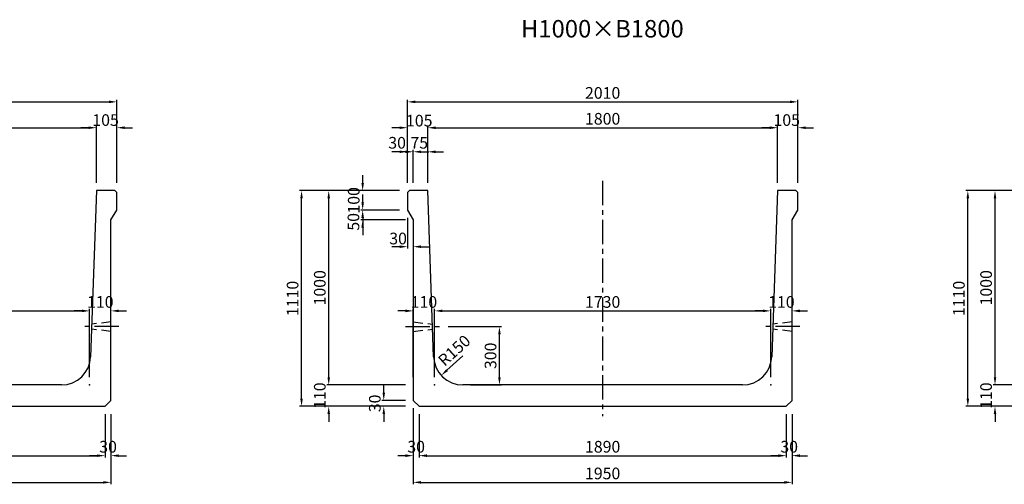
# Model space of a CAD drawing. Extents: x -828 to 15846, y 6387 to 12982.
# Drawn here: x 4498 to 9566, y 6387 to 8778 of the extents above; entities that cross this region are included whole.
import ezdxf
from ezdxf.enums import TextEntityAlignment as Align

# ---------------------------------------------------------------- set-up
doc = ezdxf.new("R2010")
doc.units = 0
doc.header["$LTSCALE"] = 200
doc.header["$MEASUREMENT"] = 0
doc.linetypes.add('CENTER', pattern=[2, 1.25, -0.25, 0.25, -0.25])
doc.linetypes.add('HIDDEN', pattern=[0.375, 0.25, -0.125])
doc.layers.get('DEFPOINTS').update_dxf_attribs({"linetype": 'CONTINUOUS'})
for name, color, linetype in [('1HASEN', 5, 'CENTER'), ('HAIKIN', 2, 'CONTINUOUS'), ('HASEN', 4, 'HIDDEN'), ('SEIHIN', 3, 'CONTINUOUS'), ('SUNPOU', 1, 'CONTINUOUS')]:
    doc.layers.add(name, color=color, linetype=linetype)
doc.styles.get("Standard").update_dxf_attribs({"font": 'TXT.shx', "width": 0.8, "bigfont": 'BIGFONT.shx'})
doc.dimstyles.new('A3-20', dxfattribs={"dimscale": 20, "dimtxt": 3, "dimasz": 2, "dimexe": 0.5, "dimexo": 2, "dimgap": 0.8, "dimtad": 1, "dimdec": 0, "dimdsep": 46, "dimtxsty": 'STANDARD', "dimcen": 0, "dimadec": 4, "dimazin": 0, "dimtfac": 1, "dimtdec": 0, "dimtix": 1, "dimtofl": 0, "dimtmove": 2, "dimatfit": 3, "dimfxl": 1, "dimtvp": 1, "dimtolj": 1, "dimarcsym": 0})

# ---------------------------------------------------------------- blocks, each defined once
blk = doc.blocks.new('*D432')
at = {"layer": 'DEFPOINTS', "color": 0, "transparency": 16777216}
for p in [(4998.4, 8355.6), (3088.4, 7898.7), (4998.4, 7898.7)]:
    blk.add_point(p, dxfattribs=at)
at = {"layer": 'SUNPOU', "color": 0, "lineweight": -2, "transparency": 16777216}
for p, q in [((3088.4, 7938.7), (3088.4, 8365.6)), ((4998.4, 7938.7), (4998.4, 8365.6)), ((3128.4, 8355.6), (4958.4, 8355.6))]:
    blk.add_line(p, q, dxfattribs=at)
at = {"layer": 'SUNPOU', "color": 0, "transparency": 16777216}
for points in [[(3128.4, 8362.3), (3128.4, 8349), (3088.4, 8355.6)], [(4958.4, 8362.3), (4958.4, 8349), (4998.4, 8355.6)]]:
    blk.add_solid(points, dxfattribs=at)
at = {"layer": 'SUNPOU', "color": 0, "transparency": 16777216, "insert": (4043.4, 8401.6), "char_height": 60, "attachment_point": 5}
blk.add_mtext('\\A1;1910', dxfattribs=at)
blk = doc.blocks.new('*D434')
at = {"layer": 'DEFPOINTS', "color": 0, "transparency": 16777216}
for p in [(4893.4, 8222.5), (3193.4, 7898.7), (4893.4, 7898.7)]:
    blk.add_point(p, dxfattribs=at)
at = {"layer": 'SUNPOU', "color": 0, "lineweight": -2, "transparency": 16777216}
for p, q in [((3193.4, 7938.7), (3193.4, 8232.5)), ((3233.4, 8222.5), (4853.4, 8222.5)), ((4893.4, 7938.7), (4893.4, 8232.5))]:
    blk.add_line(p, q, dxfattribs=at)
at = {"layer": 'SUNPOU', "color": 0, "transparency": 16777216}
for points in [[(3233.4, 8229.1), (3233.4, 8215.8), (3193.4, 8222.5)], [(4853.4, 8229.1), (4853.4, 8215.8), (4893.4, 8222.5)]]:
    blk.add_solid(points, dxfattribs=at)
at = {"layer": 'SUNPOU', "color": 0, "transparency": 16777216, "insert": (4043.4, 8268.5), "char_height": 60, "attachment_point": 5}
blk.add_mtext('\\A1;1700', dxfattribs=at)
blk = doc.blocks.new('*D435')
at = {"layer": 'DEFPOINTS', "color": 0, "transparency": 16777216}
for p in [(4998.4, 8222.6), (4893.4, 7898.7), (4998.4, 7898.7)]:
    blk.add_point(p, dxfattribs=at)
at = {"layer": 'SUNPOU', "color": 0, "lineweight": -2, "transparency": 16777216}
for p, q in [((4853.4, 8222.6), (4813.4, 8222.6)), ((4893.4, 7938.7), (4893.4, 8232.6)), ((4998.4, 7938.7), (4998.4, 8232.6)), ((5038.4, 8222.6), (5078.4, 8222.6))]:
    blk.add_line(p, q, dxfattribs=at)
at = {"layer": 'SUNPOU', "color": 0, "transparency": 16777216}
for points in [[(4853.4, 8229.2), (4853.4, 8215.9), (4893.4, 8222.6)], [(5038.4, 8229.2), (5038.4, 8215.9), (4998.4, 8222.6)]]:
    blk.add_solid(points, dxfattribs=at)
at = {"layer": 'SUNPOU', "color": 0, "transparency": 16777216, "insert": (4940.6, 8261.9), "char_height": 60, "attachment_point": 5}
blk.add_mtext('\\A1;105', dxfattribs=at)
blk = doc.blocks.new('*D443')
at = {"layer": 'DEFPOINTS', "color": 0, "transparency": 16777216}
for p in [(3118.4, 6788.7), (4968.4, 6788.7), (4968.4, 6397.3)]:
    blk.add_point(p, dxfattribs=at)
at = {"layer": 'SUNPOU', "color": 0, "lineweight": -2, "transparency": 16777216}
for p, q in [((3118.4, 6748.7), (3118.4, 6387.3)), ((4968.4, 6748.7), (4968.4, 6387.3)), ((3158.4, 6397.3), (4928.4, 6397.3))]:
    blk.add_line(p, q, dxfattribs=at)
at = {"layer": 'SUNPOU', "color": 0, "transparency": 16777216}
for points in [[(3158.4, 6404), (3158.4, 6390.7), (3118.4, 6397.3)], [(4928.4, 6404), (4928.4, 6390.7), (4968.4, 6397.3)]]:
    blk.add_solid(points, dxfattribs=at)
at = {"layer": 'SUNPOU', "color": 0, "transparency": 16777216, "insert": (4043.4, 6443.3), "char_height": 60, "attachment_point": 5}
blk.add_mtext('\\A1;1850', dxfattribs=at)
blk = doc.blocks.new('*D445')
at = {"layer": 'DEFPOINTS', "color": 0, "transparency": 16777216}
for p in [(3148.4, 6788.7), (4938.4, 6788.7), (4938.4, 6534.7)]:
    blk.add_point(p, dxfattribs=at)
at = {"layer": 'SUNPOU', "color": 0, "lineweight": -2, "transparency": 16777216}
for p, q in [((3148.4, 6748.7), (3148.4, 6524.7)), ((4938.4, 6748.7), (4938.4, 6524.7)), ((3188.4, 6534.7), (4898.4, 6534.7))]:
    blk.add_line(p, q, dxfattribs=at)
at = {"layer": 'SUNPOU', "color": 0, "transparency": 16777216}
for points in [[(3188.4, 6541.4), (3188.4, 6528.1), (3148.4, 6534.7)], [(4898.4, 6541.4), (4898.4, 6528.1), (4938.4, 6534.7)]]:
    blk.add_solid(points, dxfattribs=at)
at = {"layer": 'SUNPOU', "color": 0, "transparency": 16777216, "insert": (4043.4, 6580.7), "char_height": 60, "attachment_point": 5}
blk.add_mtext('\\A1;1790', dxfattribs=at)
blk = doc.blocks.new('*D446')
at = {"layer": 'DEFPOINTS', "color": 0, "transparency": 16777216}
for p in [(4938.4, 6788.7), (4968.4, 6788.7), (4968.4, 6534.7)]:
    blk.add_point(p, dxfattribs=at)
at = {"layer": 'SUNPOU', "color": 0, "lineweight": -2, "transparency": 16777216}
for p, q in [((4938.4, 6748.7), (4938.4, 6524.7)), ((4968.4, 6748.7), (4968.4, 6524.7)), ((4898.4, 6534.7), (4858.4, 6534.7)), ((5008.4, 6534.7), (5048.4, 6534.7))]:
    blk.add_line(p, q, dxfattribs=at)
at = {"layer": 'SUNPOU', "color": 0, "transparency": 16777216}
for points in [[(4898.4, 6541.4), (4898.4, 6528.1), (4938.4, 6534.7)], [(5008.4, 6541.4), (5008.4, 6528.1), (4968.4, 6534.7)]]:
    blk.add_solid(points, dxfattribs=at)
at = {"layer": 'SUNPOU', "color": 0, "transparency": 16777216, "insert": (4953.4, 6580.7), "char_height": 60, "attachment_point": 5}
blk.add_mtext('\\A1;30', dxfattribs=at)
blk = doc.blocks.new('*D449')
at = {"layer": 'DEFPOINTS', "color": 0, "transparency": 16777216}
for p in [(4858.4, 7279.8), (3228.4, 6898.7), (4858.4, 6898.7)]:
    blk.add_point(p, dxfattribs=at)
at = {"layer": 'SUNPOU', "color": 0, "lineweight": -2, "transparency": 16777216}
for p, q in [((3228.4, 6938.7), (3228.4, 7289.8)), ((3268.4, 7279.8), (4818.4, 7279.8)), ((4858.4, 6938.7), (4858.4, 7289.8))]:
    blk.add_line(p, q, dxfattribs=at)
at = {"layer": 'SUNPOU', "color": 0, "transparency": 16777216}
for points in [[(3268.4, 7286.5), (3268.4, 7273.1), (3228.4, 7279.8)], [(4818.4, 7286.5), (4818.4, 7273.1), (4858.4, 7279.8)]]:
    blk.add_solid(points, dxfattribs=at)
at = {"layer": 'SUNPOU', "color": 0, "transparency": 16777216, "insert": (4043.4, 7325.8), "char_height": 60, "attachment_point": 5}
blk.add_mtext('\\A1;1630', dxfattribs=at)
blk = doc.blocks.new('*D450')
at = {"layer": 'DEFPOINTS', "color": 0, "transparency": 16777216}
for p in [(4968.4, 7279.8), (4858.4, 6898.7), (4968.4, 6898.7)]:
    blk.add_point(p, dxfattribs=at)
at = {"layer": 'SUNPOU', "color": 0, "lineweight": -2, "transparency": 16777216}
for p, q in [((4818.4, 7279.8), (4778.4, 7279.8)), ((4858.4, 6938.7), (4858.4, 7289.8)), ((4968.4, 6938.7), (4968.4, 7289.8)), ((5008.4, 7279.8), (5048.4, 7279.8))]:
    blk.add_line(p, q, dxfattribs=at)
at = {"layer": 'SUNPOU', "color": 0, "transparency": 16777216}
for points in [[(4818.4, 7286.5), (4818.4, 7273.1), (4858.4, 7279.8)], [(5008.4, 7286.5), (5008.4, 7273.1), (4968.4, 7279.8)]]:
    blk.add_solid(points, dxfattribs=at)
at = {"layer": 'SUNPOU', "color": 0, "transparency": 16777216, "insert": (4913.4, 7325.8), "char_height": 60, "attachment_point": 5}
blk.add_mtext('\\A1;110', dxfattribs=at)
blk = doc.blocks.new('*D452')
at = {"layer": 'DEFPOINTS', "color": 0, "transparency": 16777216}
for p in [(6524.1, 8098.7), (6524.1, 7898.7), (6599.1, 7898.7)]:
    blk.add_point(p, dxfattribs=at)
at = {"layer": 'SUNPOU', "color": 0, "lineweight": -2, "transparency": 16777216}
for p, q in [((6484.1, 8098.7), (6444.1, 8098.7)), ((6524.1, 7938.7), (6524.1, 8108.7)), ((6599.1, 7938.7), (6599.1, 8108.7)), ((6639.1, 8098.7), (6679.1, 8098.7))]:
    blk.add_line(p, q, dxfattribs=at)
at = {"layer": 'SUNPOU', "color": 0, "transparency": 16777216}
for points in [[(6484.1, 8105.3), (6484.1, 8092), (6524.1, 8098.7)], [(6639.1, 8105.3), (6639.1, 8092), (6599.1, 8098.7)]]:
    blk.add_solid(points, dxfattribs=at)
at = {"layer": 'SUNPOU', "color": 0, "transparency": 16777216, "insert": (6555.1, 8145), "char_height": 60, "attachment_point": 5}
blk.add_mtext('\\A1;75', dxfattribs=at)
blk = doc.blocks.new('*D453')
at = {"layer": 'DEFPOINTS', "color": 0, "transparency": 16777216}
for p in [(6494.1, 8098.7), (6494.1, 7898.7), (6524.1, 7898.7)]:
    blk.add_point(p, dxfattribs=at)
at = {"layer": 'SUNPOU', "color": 0, "lineweight": -2, "transparency": 16777216}
for p, q in [((6454.1, 8098.7), (6414.1, 8098.7)), ((6494.1, 7938.7), (6494.1, 8108.7)), ((6524.1, 7938.7), (6524.1, 8108.7)), ((6564.1, 8098.7), (6604.1, 8098.7))]:
    blk.add_line(p, q, dxfattribs=at)
at = {"layer": 'SUNPOU', "color": 0, "transparency": 16777216}
for points in [[(6454.1, 8105.3), (6454.1, 8092), (6494.1, 8098.7)], [(6564.1, 8105.3), (6564.1, 8092), (6524.1, 8098.7)]]:
    blk.add_solid(points, dxfattribs=at)
at = {"layer": 'SUNPOU', "color": 0, "transparency": 16777216, "insert": (6441.1, 8145), "char_height": 60, "attachment_point": 5}
blk.add_mtext('\\A1;30', dxfattribs=at)
blk = doc.blocks.new('*D454')
at = {"layer": 'DEFPOINTS', "color": 0, "transparency": 16777216}
for p in [(8504.1, 8355.6), (6494.1, 7898.7), (8504.1, 7898.7)]:
    blk.add_point(p, dxfattribs=at)
at = {"layer": 'SUNPOU', "color": 0, "lineweight": -2, "transparency": 16777216}
for p, q in [((6494.1, 7938.7), (6494.1, 8365.6)), ((8504.1, 7938.7), (8504.1, 8365.6)), ((6534.1, 8355.6), (8464.1, 8355.6))]:
    blk.add_line(p, q, dxfattribs=at)
at = {"layer": 'SUNPOU', "color": 0, "transparency": 16777216}
for points in [[(6534.1, 8362.3), (6534.1, 8349), (6494.1, 8355.6)], [(8464.1, 8362.3), (8464.1, 8349), (8504.1, 8355.6)]]:
    blk.add_solid(points, dxfattribs=at)
at = {"layer": 'SUNPOU', "color": 0, "transparency": 16777216, "insert": (7499.1, 8401.6), "char_height": 60, "attachment_point": 5}
blk.add_mtext('\\A1;2010', dxfattribs=at)
blk = doc.blocks.new('*D455')
at = {"layer": 'DEFPOINTS', "color": 0, "transparency": 16777216}
for p in [(6599.1, 8222.5), (6494.1, 7898.7), (6599.1, 7898.7)]:
    blk.add_point(p, dxfattribs=at)
at = {"layer": 'SUNPOU', "color": 0, "lineweight": -2, "transparency": 16777216}
for p, q in [((6454.1, 8222.5), (6414.1, 8222.5)), ((6494.1, 7938.7), (6494.1, 8232.5)), ((6599.1, 7938.7), (6599.1, 8232.5)), ((6639.1, 8222.5), (6679.1, 8222.5))]:
    blk.add_line(p, q, dxfattribs=at)
at = {"layer": 'SUNPOU', "color": 0, "transparency": 16777216}
for points in [[(6454.1, 8229.1), (6454.1, 8215.8), (6494.1, 8222.5)], [(6639.1, 8229.1), (6639.1, 8215.8), (6599.1, 8222.5)]]:
    blk.add_solid(points, dxfattribs=at)
at = {"layer": 'SUNPOU', "color": 0, "transparency": 16777216, "insert": (6555.1, 8258.9), "char_height": 60, "attachment_point": 5}
blk.add_mtext('\\A1;105', dxfattribs=at)
blk = doc.blocks.new('*D456')
at = {"layer": 'DEFPOINTS', "color": 0, "transparency": 16777216}
for p in [(8399.1, 8222.5), (6599.1, 7898.7), (8399.1, 7898.7)]:
    blk.add_point(p, dxfattribs=at)
at = {"layer": 'SUNPOU', "color": 0, "lineweight": -2, "transparency": 16777216}
for p, q in [((6599.1, 7938.7), (6599.1, 8232.5)), ((6639.1, 8222.5), (8359.1, 8222.5)), ((8399.1, 7938.7), (8399.1, 8232.5))]:
    blk.add_line(p, q, dxfattribs=at)
at = {"layer": 'SUNPOU', "color": 0, "transparency": 16777216}
for points in [[(6639.1, 8229.1), (6639.1, 8215.8), (6599.1, 8222.5)], [(8359.1, 8229.1), (8359.1, 8215.8), (8399.1, 8222.5)]]:
    blk.add_solid(points, dxfattribs=at)
at = {"layer": 'SUNPOU', "color": 0, "transparency": 16777216, "insert": (7499.1, 8268.5), "char_height": 60, "attachment_point": 5}
blk.add_mtext('\\A1;1800', dxfattribs=at)
blk = doc.blocks.new('*D457')
at = {"layer": 'DEFPOINTS', "color": 0, "transparency": 16777216}
for p in [(8504.1, 8222.6), (8399.1, 7898.7), (8504.1, 7898.7)]:
    blk.add_point(p, dxfattribs=at)
at = {"layer": 'SUNPOU', "color": 0, "lineweight": -2, "transparency": 16777216}
for p, q in [((8359.1, 8222.6), (8319.1, 8222.6)), ((8399.1, 7938.7), (8399.1, 8232.6)), ((8504.1, 7938.7), (8504.1, 8232.6)), ((8544.1, 8222.6), (8584.1, 8222.6))]:
    blk.add_line(p, q, dxfattribs=at)
at = {"layer": 'SUNPOU', "color": 0, "transparency": 16777216}
for points in [[(8359.1, 8229.2), (8359.1, 8215.9), (8399.1, 8222.6)], [(8544.1, 8229.2), (8544.1, 8215.9), (8504.1, 8222.6)]]:
    blk.add_solid(points, dxfattribs=at)
at = {"layer": 'SUNPOU', "color": 0, "transparency": 16777216, "insert": (8446.4, 8261.9), "char_height": 60, "attachment_point": 5}
blk.add_mtext('\\A1;105', dxfattribs=at)
blk = doc.blocks.new('*D458')
at = {"layer": 'DEFPOINTS', "color": 0, "transparency": 16777216}
for p in [(5949.1, 7898.7), (6494.1, 7898.7), (6524.1, 6788.7)]:
    blk.add_point(p, dxfattribs=at)
at = {"layer": 'SUNPOU', "color": 0, "lineweight": -2, "transparency": 16777216}
for p, q in [((6454.1, 7898.7), (5939.1, 7898.7)), ((5949.1, 6828.7), (5949.1, 7858.7)), ((6484.1, 6788.7), (5939.1, 6788.7))]:
    blk.add_line(p, q, dxfattribs=at)
at = {"layer": 'SUNPOU', "color": 0, "transparency": 16777216}
for points in [[(5942.5, 7858.7), (5955.8, 7858.7), (5949.1, 7898.7)], [(5942.5, 6828.7), (5955.8, 6828.7), (5949.1, 6788.7)]]:
    blk.add_solid(points, dxfattribs=at)
at = {"layer": 'SUNPOU', "color": 0, "transparency": 16777216, "insert": (5903.1, 7343.7), "char_height": 60, "attachment_point": 5, "rotation": 90}
blk.add_mtext('\\A1;1110', dxfattribs=at)
blk = doc.blocks.new('*D459')
at = {"layer": 'DEFPOINTS', "color": 0, "transparency": 16777216}
for p in [(6089.1, 6898.7), (6524.1, 6898.7), (6524.1, 6788.7)]:
    blk.add_point(p, dxfattribs=at)
at = {"layer": 'SUNPOU', "color": 0, "lineweight": -2, "transparency": 16777216}
for p, q in [((6089.1, 6938.7), (6089.1, 6978.7)), ((6484.1, 6898.7), (6079.1, 6898.7)), ((6484.1, 6788.7), (6079.1, 6788.7)), ((6089.1, 6748.7), (6089.1, 6708.7))]:
    blk.add_line(p, q, dxfattribs=at)
at = {"layer": 'SUNPOU', "color": 0, "transparency": 16777216}
for points in [[(6082.5, 6938.7), (6095.8, 6938.7), (6089.1, 6898.7)], [(6082.5, 6748.7), (6095.8, 6748.7), (6089.1, 6788.7)]]:
    blk.add_solid(points, dxfattribs=at)
at = {"layer": 'SUNPOU', "color": 0, "transparency": 16777216, "insert": (6043.1, 6843.7), "char_height": 60, "attachment_point": 5, "rotation": 90}
blk.add_mtext('\\A1;110', dxfattribs=at)
blk = doc.blocks.new('*D460')
at = {"layer": 'DEFPOINTS', "color": 0, "transparency": 16777216}
for p in [(6089.1, 7898.7), (6494.1, 7898.7), (6524.1, 6898.7)]:
    blk.add_point(p, dxfattribs=at)
at = {"layer": 'SUNPOU', "color": 0, "lineweight": -2, "transparency": 16777216}
for p, q in [((6454.1, 7898.7), (6079.1, 7898.7)), ((6089.1, 6938.7), (6089.1, 7858.7)), ((6484.1, 6898.7), (6079.1, 6898.7))]:
    blk.add_line(p, q, dxfattribs=at)
at = {"layer": 'SUNPOU', "color": 0, "transparency": 16777216}
for points in [[(6082.5, 7858.7), (6095.8, 7858.7), (6089.1, 7898.7)], [(6082.5, 6938.7), (6095.8, 6938.7), (6089.1, 6898.7)]]:
    blk.add_solid(points, dxfattribs=at)
at = {"layer": 'SUNPOU', "color": 0, "transparency": 16777216, "insert": (6043.1, 7398.7), "char_height": 60, "attachment_point": 5, "rotation": 90}
blk.add_mtext('\\A1;1000', dxfattribs=at)
blk = doc.blocks.new('*D461')
at = {"layer": 'DEFPOINTS', "color": 0, "transparency": 16777216}
for p in [(6372.4, 6818.7), (6524.1, 6818.7), (6524.1, 6788.7)]:
    blk.add_point(p, dxfattribs=at)
at = {"layer": 'SUNPOU', "color": 0, "lineweight": -2, "transparency": 16777216}
for p, q in [((6372.4, 6858.7), (6372.4, 6898.7)), ((6484.1, 6818.7), (6362.4, 6818.7)), ((6484.1, 6788.7), (6362.4, 6788.7)), ((6372.4, 6748.7), (6372.4, 6708.7))]:
    blk.add_line(p, q, dxfattribs=at)
at = {"layer": 'SUNPOU', "color": 0, "transparency": 16777216}
for points in [[(6365.8, 6858.7), (6379.1, 6858.7), (6372.4, 6818.7)], [(6365.8, 6748.7), (6379.1, 6748.7), (6372.4, 6788.7)]]:
    blk.add_solid(points, dxfattribs=at)
at = {"layer": 'SUNPOU', "color": 0, "transparency": 16777216, "insert": (6326.4, 6803.7), "char_height": 60, "attachment_point": 5, "rotation": 90}
blk.add_mtext('\\A1;30', dxfattribs=at)
blk = doc.blocks.new('*D462')
at = {"layer": 'DEFPOINTS', "color": 0, "transparency": 16777216}
for p in [(6263.8, 7798.7), (6494.1, 7798.7), (6524.1, 7748.7)]:
    blk.add_point(p, dxfattribs=at)
at = {"layer": 'SUNPOU', "color": 0, "lineweight": -2, "transparency": 16777216}
for p, q in [((6263.8, 7838.7), (6263.8, 7878.7)), ((6454.1, 7798.7), (6253.8, 7798.7)), ((6484.1, 7748.7), (6253.8, 7748.7)), ((6263.8, 7708.7), (6263.8, 7668.7))]:
    blk.add_line(p, q, dxfattribs=at)
at = {"layer": 'SUNPOU', "color": 0, "transparency": 16777216}
for points in [[(6257.1, 7838.7), (6270.4, 7838.7), (6263.8, 7798.7)], [(6257.1, 7708.7), (6270.4, 7708.7), (6263.8, 7748.7)]]:
    blk.add_solid(points, dxfattribs=at)
at = {"layer": 'SUNPOU', "color": 0, "transparency": 16777216, "insert": (6216.3, 7738.2), "char_height": 60, "attachment_point": 5, "rotation": 90}
blk.add_mtext('\\A1;50', dxfattribs=at)
blk = doc.blocks.new('*D463')
at = {"layer": 'DEFPOINTS', "color": 0, "transparency": 16777216}
for p in [(6263.8, 7898.7), (6494.1, 7898.7), (6494.1, 7798.7)]:
    blk.add_point(p, dxfattribs=at)
at = {"layer": 'SUNPOU', "color": 0, "lineweight": -2, "transparency": 16777216}
for p, q in [((6263.8, 7938.7), (6263.8, 7978.7)), ((6454.1, 7898.7), (6253.8, 7898.7)), ((6454.1, 7798.7), (6253.8, 7798.7)), ((6263.8, 7758.7), (6263.8, 7718.7))]:
    blk.add_line(p, q, dxfattribs=at)
at = {"layer": 'SUNPOU', "color": 0, "transparency": 16777216}
for points in [[(6257.1, 7938.7), (6270.4, 7938.7), (6263.8, 7898.7)], [(6257.1, 7758.7), (6270.4, 7758.7), (6263.8, 7798.7)]]:
    blk.add_solid(points, dxfattribs=at)
at = {"layer": 'SUNPOU', "color": 0, "transparency": 16777216, "insert": (6217.8, 7848.7), "char_height": 60, "attachment_point": 5, "rotation": 90}
blk.add_mtext('\\A1;100', dxfattribs=at)
blk = doc.blocks.new('*D464')
at = {"layer": 'DEFPOINTS', "color": 0, "transparency": 16777216}
for p in [(6494.1, 7798.7), (6524.1, 7748.7), (6524.1, 7610.2)]:
    blk.add_point(p, dxfattribs=at)
at = {"layer": 'SUNPOU', "color": 0, "lineweight": -2, "transparency": 16777216}
for p, q in [((6494.1, 7758.7), (6494.1, 7600.2)), ((6524.1, 7708.7), (6524.1, 7600.2)), ((6454.1, 7610.2), (6414.1, 7610.2)), ((6564.1, 7610.2), (6604.1, 7610.2))]:
    blk.add_line(p, q, dxfattribs=at)
at = {"layer": 'SUNPOU', "color": 0, "transparency": 16777216}
for points in [[(6454.1, 7616.9), (6454.1, 7603.5), (6494.1, 7610.2)], [(6564.1, 7616.9), (6564.1, 7603.5), (6524.1, 7610.2)]]:
    blk.add_solid(points, dxfattribs=at)
at = {"layer": 'SUNPOU', "color": 0, "transparency": 16777216, "insert": (6446.2, 7652.3), "char_height": 60, "attachment_point": 5}
blk.add_mtext('\\A1;30', dxfattribs=at)
blk = doc.blocks.new('*D465')
at = {"layer": 'DEFPOINTS', "color": 0, "transparency": 16777216}
for p in [(6524.1, 6788.7), (8474.1, 6788.7), (8474.1, 6397.3)]:
    blk.add_point(p, dxfattribs=at)
at = {"layer": 'SUNPOU', "color": 0, "lineweight": -2, "transparency": 16777216}
for p, q in [((6524.1, 6748.7), (6524.1, 6387.3)), ((8474.1, 6748.7), (8474.1, 6387.3)), ((6564.1, 6397.3), (8434.1, 6397.3))]:
    blk.add_line(p, q, dxfattribs=at)
at = {"layer": 'SUNPOU', "color": 0, "transparency": 16777216}
for points in [[(6564.1, 6404), (6564.1, 6390.7), (6524.1, 6397.3)], [(8434.1, 6404), (8434.1, 6390.7), (8474.1, 6397.3)]]:
    blk.add_solid(points, dxfattribs=at)
at = {"layer": 'SUNPOU', "color": 0, "transparency": 16777216, "insert": (7499.1, 6443.3), "char_height": 60, "attachment_point": 5}
blk.add_mtext('\\A1;1950', dxfattribs=at)
blk = doc.blocks.new('*D466')
at = {"layer": 'DEFPOINTS', "color": 0, "transparency": 16777216}
for p in [(6524.1, 6818.7), (6554.1, 6788.7), (6554.1, 6534.7)]:
    blk.add_point(p, dxfattribs=at)
at = {"layer": 'SUNPOU', "color": 0, "lineweight": -2, "transparency": 16777216}
for p, q in [((6524.1, 6778.7), (6524.1, 6524.7)), ((6554.1, 6748.7), (6554.1, 6524.7)), ((6484.1, 6534.7), (6444.1, 6534.7)), ((6594.1, 6534.7), (6634.1, 6534.7))]:
    blk.add_line(p, q, dxfattribs=at)
at = {"layer": 'SUNPOU', "color": 0, "transparency": 16777216}
for points in [[(6484.1, 6541.4), (6484.1, 6528.1), (6524.1, 6534.7)], [(6594.1, 6541.4), (6594.1, 6528.1), (6554.1, 6534.7)]]:
    blk.add_solid(points, dxfattribs=at)
at = {"layer": 'SUNPOU', "color": 0, "transparency": 16777216, "insert": (6539.1, 6580.7), "char_height": 60, "attachment_point": 5}
blk.add_mtext('\\A1;30', dxfattribs=at)
blk = doc.blocks.new('*D467')
at = {"layer": 'DEFPOINTS', "color": 0, "transparency": 16777216}
for p in [(6554.1, 6788.7), (8444.1, 6788.7), (8444.1, 6534.7)]:
    blk.add_point(p, dxfattribs=at)
at = {"layer": 'SUNPOU', "color": 0, "lineweight": -2, "transparency": 16777216}
for p, q in [((6554.1, 6748.7), (6554.1, 6524.7)), ((8444.1, 6748.7), (8444.1, 6524.7)), ((6594.1, 6534.7), (8404.1, 6534.7))]:
    blk.add_line(p, q, dxfattribs=at)
at = {"layer": 'SUNPOU', "color": 0, "transparency": 16777216}
for points in [[(6594.1, 6541.4), (6594.1, 6528.1), (6554.1, 6534.7)], [(8404.1, 6541.4), (8404.1, 6528.1), (8444.1, 6534.7)]]:
    blk.add_solid(points, dxfattribs=at)
at = {"layer": 'SUNPOU', "color": 0, "transparency": 16777216, "insert": (7499.1, 6580.7), "char_height": 60, "attachment_point": 5}
blk.add_mtext('\\A1;1890', dxfattribs=at)
blk = doc.blocks.new('*D468')
at = {"layer": 'DEFPOINTS', "color": 0, "transparency": 16777216}
for p in [(8444.1, 6788.7), (8474.1, 6788.7), (8474.1, 6534.7)]:
    blk.add_point(p, dxfattribs=at)
at = {"layer": 'SUNPOU', "color": 0, "lineweight": -2, "transparency": 16777216}
for p, q in [((8444.1, 6748.7), (8444.1, 6524.7)), ((8474.1, 6748.7), (8474.1, 6524.7)), ((8404.1, 6534.7), (8364.1, 6534.7)), ((8514.1, 6534.7), (8554.1, 6534.7))]:
    blk.add_line(p, q, dxfattribs=at)
at = {"layer": 'SUNPOU', "color": 0, "transparency": 16777216}
for points in [[(8404.1, 6541.4), (8404.1, 6528.1), (8444.1, 6534.7)], [(8514.1, 6541.4), (8514.1, 6528.1), (8474.1, 6534.7)]]:
    blk.add_solid(points, dxfattribs=at)
at = {"layer": 'SUNPOU', "color": 0, "transparency": 16777216, "insert": (8459.1, 6580.7), "char_height": 60, "attachment_point": 5}
blk.add_mtext('\\A1;30', dxfattribs=at)
blk = doc.blocks.new('*D469')
at = {"layer": 'DEFPOINTS', "color": 0, "transparency": 16777216}
for p in [(6663.6, 7198.7), (6967.9, 7198.7), (6779, 6898.7)]:
    blk.add_point(p, dxfattribs=at)
at = {"layer": 'SUNPOU', "color": 0, "lineweight": -2, "transparency": 16777216}
for p, q in [((6703.6, 7198.7), (6977.9, 7198.7)), ((6967.9, 6938.7), (6967.9, 7158.7)), ((6819, 6898.7), (6977.9, 6898.7))]:
    blk.add_line(p, q, dxfattribs=at)
at = {"layer": 'SUNPOU', "color": 0, "transparency": 16777216}
for points in [[(6961.2, 7158.7), (6974.5, 7158.7), (6967.9, 7198.7)], [(6961.2, 6938.7), (6974.5, 6938.7), (6967.9, 6898.7)]]:
    blk.add_solid(points, dxfattribs=at)
at = {"layer": 'SUNPOU', "color": 0, "transparency": 16777216, "insert": (6921.9, 7048.7), "char_height": 60, "attachment_point": 5, "rotation": 90}
blk.add_mtext('\\A1;300', dxfattribs=at)
blk = doc.blocks.new('*D470')
at = {"layer": 'DEFPOINTS', "color": 0, "transparency": 16777216}
for p in [(6634.1, 7279.8), (6524.1, 6898.7), (6634.1, 6898.7)]:
    blk.add_point(p, dxfattribs=at)
at = {"layer": 'SUNPOU', "color": 0, "lineweight": -2, "transparency": 16777216}
for p, q in [((6484.1, 7279.8), (6444.1, 7279.8)), ((6524.1, 6938.7), (6524.1, 7289.8)), ((6634.1, 6938.7), (6634.1, 7289.8)), ((6674.1, 7279.8), (6714.1, 7279.8))]:
    blk.add_line(p, q, dxfattribs=at)
at = {"layer": 'SUNPOU', "color": 0, "transparency": 16777216}
for points in [[(6484.1, 7286.5), (6484.1, 7273.1), (6524.1, 7279.8)], [(6674.1, 7286.5), (6674.1, 7273.1), (6634.1, 7279.8)]]:
    blk.add_solid(points, dxfattribs=at)
at = {"layer": 'SUNPOU', "color": 0, "transparency": 16777216, "insert": (6579.1, 7325.8), "char_height": 60, "attachment_point": 5}
blk.add_mtext('\\A1;110', dxfattribs=at)
blk = doc.blocks.new('*D471')
at = {"layer": 'DEFPOINTS', "color": 0, "transparency": 16777216}
for p in [(8364.1, 7279.8), (6634.1, 6898.7), (8364.1, 6898.7)]:
    blk.add_point(p, dxfattribs=at)
at = {"layer": 'SUNPOU', "color": 0, "lineweight": -2, "transparency": 16777216}
for p, q in [((6634.1, 6938.7), (6634.1, 7289.8)), ((6674.1, 7279.8), (8324.1, 7279.8)), ((8364.1, 6938.7), (8364.1, 7289.8))]:
    blk.add_line(p, q, dxfattribs=at)
at = {"layer": 'SUNPOU', "color": 0, "transparency": 16777216}
for points in [[(6674.1, 7286.5), (6674.1, 7273.1), (6634.1, 7279.8)], [(8324.1, 7286.5), (8324.1, 7273.1), (8364.1, 7279.8)]]:
    blk.add_solid(points, dxfattribs=at)
at = {"layer": 'SUNPOU', "color": 0, "transparency": 16777216, "insert": (7499.1, 7325.8), "char_height": 60, "attachment_point": 5}
blk.add_mtext('\\A1;1730', dxfattribs=at)
blk = doc.blocks.new('*D472')
at = {"layer": 'DEFPOINTS', "color": 0, "transparency": 16777216}
for p in [(8474.1, 7279.8), (8364.1, 6898.7), (8474.1, 6898.7)]:
    blk.add_point(p, dxfattribs=at)
at = {"layer": 'SUNPOU', "color": 0, "lineweight": -2, "transparency": 16777216}
for p, q in [((8324.1, 7279.8), (8284.1, 7279.8)), ((8364.1, 6938.7), (8364.1, 7289.8)), ((8474.1, 6938.7), (8474.1, 7289.8)), ((8514.1, 7279.8), (8554.1, 7279.8))]:
    blk.add_line(p, q, dxfattribs=at)
at = {"layer": 'SUNPOU', "color": 0, "transparency": 16777216}
for points in [[(8324.1, 7286.5), (8324.1, 7273.1), (8364.1, 7279.8)], [(8514.1, 7286.5), (8514.1, 7273.1), (8474.1, 7279.8)]]:
    blk.add_solid(points, dxfattribs=at)
at = {"layer": 'SUNPOU', "color": 0, "transparency": 16777216, "insert": (8419.1, 7325.8), "char_height": 60, "attachment_point": 5}
blk.add_mtext('\\A1;110', dxfattribs=at)
blk = doc.blocks.new('*D473')
at = {"layer": 'DEFPOINTS', "color": 0, "transparency": 16777216}
for p in [(6779, 7048.7), (6668.2, 6947.6)]:
    blk.add_point(p, dxfattribs=at)
at = {"layer": 'SUNPOU', "color": 0, "lineweight": -2, "transparency": 16777216}
blk.add_line((6779, 7048.7), (6697.7, 6974.5), dxfattribs=at)
at = {"layer": 'SUNPOU', "color": 0, "transparency": 16777216}
blk.add_solid([(6693.2, 6979.5), (6702.2, 6969.6), (6668.2, 6947.6)], dxfattribs=at)
at = {"layer": 'SUNPOU', "color": 0, "transparency": 16777216, "insert": (6735.2, 7076.2), "char_height": 60, "attachment_point": 5, "rotation": 42.3671}
blk.add_mtext('\\A1;R150', dxfattribs=at)
blk = doc.blocks.new('*D480')
at = {"layer": 'DEFPOINTS', "color": 0, "transparency": 16777216}
for p in [(9378.6, 7898.7), (9923.6, 7898.7), (9953.6, 6788.7)]:
    blk.add_point(p, dxfattribs=at)
at = {"layer": 'SUNPOU', "color": 0, "lineweight": -2, "transparency": 16777216}
for p, q in [((9883.6, 7898.7), (9368.6, 7898.7)), ((9378.6, 6828.7), (9378.6, 7858.7)), ((9913.6, 6788.7), (9368.6, 6788.7))]:
    blk.add_line(p, q, dxfattribs=at)
at = {"layer": 'SUNPOU', "color": 0, "transparency": 16777216}
for points in [[(9372, 7858.7), (9385.3, 7858.7), (9378.6, 7898.7)], [(9372, 6828.7), (9385.3, 6828.7), (9378.6, 6788.7)]]:
    blk.add_solid(points, dxfattribs=at)
at = {"layer": 'SUNPOU', "color": 0, "transparency": 16777216, "insert": (9332.6, 7343.7), "char_height": 60, "attachment_point": 5, "rotation": 90}
blk.add_mtext('\\A1;1110', dxfattribs=at)
blk = doc.blocks.new('*D481')
at = {"layer": 'DEFPOINTS', "color": 0, "transparency": 16777216}
for p in [(9518.6, 6898.7), (9953.6, 6898.7), (9953.6, 6788.7)]:
    blk.add_point(p, dxfattribs=at)
at = {"layer": 'SUNPOU', "color": 0, "lineweight": -2, "transparency": 16777216}
for p, q in [((9518.6, 6938.7), (9518.6, 6978.7)), ((9913.6, 6898.7), (9508.6, 6898.7)), ((9913.6, 6788.7), (9508.6, 6788.7)), ((9518.6, 6748.7), (9518.6, 6708.7))]:
    blk.add_line(p, q, dxfattribs=at)
at = {"layer": 'SUNPOU', "color": 0, "transparency": 16777216}
for points in [[(9512, 6938.7), (9525.3, 6938.7), (9518.6, 6898.7)], [(9512, 6748.7), (9525.3, 6748.7), (9518.6, 6788.7)]]:
    blk.add_solid(points, dxfattribs=at)
at = {"layer": 'SUNPOU', "color": 0, "transparency": 16777216, "insert": (9472.6, 6843.7), "char_height": 60, "attachment_point": 5, "rotation": 90}
blk.add_mtext('\\A1;110', dxfattribs=at)
blk = doc.blocks.new('*D482')
at = {"layer": 'DEFPOINTS', "color": 0, "transparency": 16777216}
for p in [(9518.6, 7898.7), (9923.6, 7898.7), (9953.6, 6898.7)]:
    blk.add_point(p, dxfattribs=at)
at = {"layer": 'SUNPOU', "color": 0, "lineweight": -2, "transparency": 16777216}
for p, q in [((9883.6, 7898.7), (9508.6, 7898.7)), ((9518.6, 6938.7), (9518.6, 7858.7)), ((9913.6, 6898.7), (9508.6, 6898.7))]:
    blk.add_line(p, q, dxfattribs=at)
at = {"layer": 'SUNPOU', "color": 0, "transparency": 16777216}
for points in [[(9512, 7858.7), (9525.3, 7858.7), (9518.6, 7898.7)], [(9512, 6938.7), (9525.3, 6938.7), (9518.6, 6898.7)]]:
    blk.add_solid(points, dxfattribs=at)
at = {"layer": 'SUNPOU', "color": 0, "transparency": 16777216, "insert": (9472.6, 7398.7), "char_height": 60, "attachment_point": 5, "rotation": 90}
blk.add_mtext('\\A1;1000', dxfattribs=at)

msp = doc.modelspace()

# ---------------------------------------------------------------- linework, layer by layer
at = {"layer": '1HASEN', "ltscale": 0.5}
for p, q in [((7499.1, 7948.7), (7499.1, 6738.7)), ((5008.4, 7198.7), (4828.9, 7198.7)), ((6484.1, 7198.7), (6663.6, 7198.7)), ((8514.1, 7198.7), (8334.6, 7198.7))]:
    msp.add_line(p, q, dxfattribs=at)
at = {"layer": 'HASEN'}
for p, q in [((4968.4, 7223.7), (4869.3, 7211.2)), ((6524.1, 7223.7), (6623.2, 7211.2)), ((8474.1, 7223.7), (8375.1, 7211.2)), ((4968.4, 7173.7), (4868.4, 7186.2)), ((6524.1, 7173.7), (6624.1, 7186.2)), ((8474.1, 7173.7), (8374.2, 7186.2))]:
    msp.add_line(p, q, dxfattribs=at)
at = {"layer": 'SEIHIN'}
for p, q in [((4893.4, 7898.7), (4863.4, 7043.4)), ((4988.4, 7898.7), (4893.4, 7898.7)), ((4998.4, 7888.7), (4988.4, 7898.7)), ((4998.4, 7798.7), (4998.4, 7888.7)), ((6504.1, 7898.7), (6494.1, 7888.7)), ((6494.1, 7888.7), (6494.1, 7798.7)), ((6599.1, 7898.7), (6504.1, 7898.7)), ((6629.1, 7043.4), (6599.1, 7898.7)), ((8399.1, 7898.7), (8369.2, 7043.4)), ((8494.1, 7898.7), (8399.1, 7898.7)), ((8504.1, 7888.7), (8494.1, 7898.7)), ((8504.1, 7798.7), (8504.1, 7888.7)), ((4968.4, 7748.7), (4998.4, 7798.7)), ((6494.1, 7798.7), (6524.1, 7748.7)), ((8474.1, 7748.7), (8504.1, 7798.7)), ((4968.4, 6818.7), (4968.4, 7748.7)), ((6524.1, 7748.7), (6524.1, 6818.7)), ((8474.1, 6818.7), (8474.1, 7748.7)), ((4713.5, 6898.7), (3373.2, 6898.7)), ((8219.3, 6898.7), (6779, 6898.7)), ((4938.4, 6788.7), (4968.4, 6818.7)), ((6524.1, 6818.7), (6554.1, 6788.7)), ((8444.1, 6788.7), (8474.1, 6818.7)), ((3148.4, 6788.7), (4938.4, 6788.7)), ((6554.1, 6788.7), (8444.1, 6788.7))]:
    msp.add_line(p, q, dxfattribs=at)
for centre, start, end in [((4713.5, 7048.7), 270, 357.9955), ((6779, 7048.7), 182.0045, 270), ((8219.3, 7048.7), 270, 357.9955)]:
    msp.add_arc(centre, 150, start, end, dxfattribs=at)
at = {"layer": 'SUNPOU'}
for p in [(4858.4, 6898.7), (6634.1, 6898.7), (8364.1, 6898.7)]:
    msp.add_point(p, dxfattribs=at)

# ---------------------------------------------------------------- texts
at = {"layer": 'HAIKIN'}
msp.add_text('H1000×B1800', height=90, dxfattribs=at).set_placement((7497.5, 8686.9), align=Align.CENTER)

# ---------------------------------------------------------------- dimensions: what is measured, and where the dimension line sits
at = {"layer": 'SUNPOU'}
for base, p1, p2, picture, middle in [((4998.4, 8355.6), (3088.4, 7898.7), (4998.4, 7898.7), '*D432', (4043.4, 8401.6)), ((8504.1, 8355.6), (6494.1, 7898.7), (8504.1, 7898.7), '*D454', (7499.1, 8401.6)), ((4893.4, 8222.5), (3193.4, 7898.7), (4893.4, 7898.7), '*D434', (4043.4, 8268.5)), ((8399.1, 8222.5), (6599.1, 7898.7), (8399.1, 7898.7), '*D456', (7499.1, 8268.5)), ((4858.4, 7279.8), (3228.4, 6898.7), (4858.4, 6898.7), '*D449', (4043.4, 7325.8)), ((4968.4, 7279.8), (4858.4, 6898.7), (4968.4, 6898.7), '*D450', (4913.4, 7325.8)), ((6634.1, 7279.8), (6524.1, 6898.7), (6634.1, 6898.7), '*D470', (6579.1, 7325.8)), ((8364.1, 7279.8), (6634.1, 6898.7), (8364.1, 6898.7), '*D471', (7499.1, 7325.8)), ((8474.1, 7279.8), (8364.1, 6898.7), (8474.1, 6898.7), '*D472', (8419.1, 7325.8)), ((6554.1, 6534.7), (6524.1, 6818.7), (6554.1, 6788.7), '*D466', (6539.1, 6580.7)), ((4968.4, 6397.3), (3118.4, 6788.7), (4968.4, 6788.7), '*D443', (4043.4, 6443.3)), ((4938.4, 6534.7), (3148.4, 6788.7), (4938.4, 6788.7), '*D445', (4043.4, 6580.7)), ((4968.4, 6534.7), (4938.4, 6788.7), (4968.4, 6788.7), '*D446', (4953.4, 6580.7)), ((8474.1, 6397.3), (6524.1, 6788.7), (8474.1, 6788.7), '*D465', (7499.1, 6443.3)), ((8444.1, 6534.7), (6554.1, 6788.7), (8444.1, 6788.7), '*D467', (7499.1, 6580.7)), ((8474.1, 6534.7), (8444.1, 6788.7), (8474.1, 6788.7), '*D468', (8459.1, 6580.7))]:
    dim = msp.add_linear_dim(base=base, p1=p1, p2=p2, dimstyle='A3-20', dxfattribs=at)
    dim.commit()
    dim.dimension.update_dxf_attribs({"geometry": picture, "text_midpoint": middle})
for base, p1, p2, picture, middle in [((4998.4, 8222.6), (4893.4, 7898.7), (4998.4, 7898.7), '*D435', (4940.6, 8261.9)), ((6599.1, 8222.5), (6494.1, 7898.7), (6599.1, 7898.7), '*D455', (6555.1, 8258.9)), ((8504.1, 8222.6), (8399.1, 7898.7), (8504.1, 7898.7), '*D457', (8446.4, 8261.9)), ((6494.1, 8098.7), (6524.1, 7898.7), (6494.1, 7898.7), '*D453', (6441.1, 8145)), ((6524.1, 8098.7), (6599.1, 7898.7), (6524.1, 7898.7), '*D452', (6555.1, 8145)), ((6524.1, 7610.2), (6494.1, 7798.7), (6524.1, 7748.7), '*D464', (6446.2, 7652.3))]:
    dim = msp.add_linear_dim(base=base, p1=p1, p2=p2, dimstyle='A3-20', dxfattribs=at)
    dim.commit()
    dim.dimension.update_dxf_attribs({"geometry": picture, "text_midpoint": middle, "dimtype": 160})
for base, p1, p2, picture, middle in [((6263.8, 7898.7), (6494.1, 7798.7), (6494.1, 7898.7), '*D463', (6217.8, 7848.7)), ((5949.1, 7898.7), (6524.1, 6788.7), (6494.1, 7898.7), '*D458', (5903.1, 7343.7)), ((6089.1, 7898.7), (6524.1, 6898.7), (6494.1, 7898.7), '*D460', (6043.1, 7398.7)), ((9378.6, 7898.7), (9953.6, 6788.7), (9923.6, 7898.7), '*D480', (9332.6, 7343.7)), ((9518.6, 7898.7), (9953.6, 6898.7), (9923.6, 7898.7), '*D482', (9472.6, 7398.7)), ((6967.9, 7198.7), (6779, 6898.7), (6663.6, 7198.7), '*D469', (6921.9, 7048.7)), ((6089.1, 6898.7), (6524.1, 6788.7), (6524.1, 6898.7), '*D459', (6043.1, 6843.7)), ((9518.6, 6898.7), (9953.6, 6788.7), (9953.6, 6898.7), '*D481', (9472.6, 6843.7)), ((6372.4, 6818.7), (6524.1, 6788.7), (6524.1, 6818.7), '*D461', (6326.4, 6803.7))]:
    dim = msp.add_linear_dim(base=base, p1=p1, p2=p2, angle=90, dimstyle='A3-20', dxfattribs=at)
    dim.commit()
    dim.dimension.update_dxf_attribs({"geometry": picture, "text_midpoint": middle})
dim = msp.add_linear_dim(base=(6263.8, 7798.7), p1=(6524.1, 7748.7), p2=(6494.1, 7798.7), angle=90, dimstyle='A3-20', dxfattribs=at)
dim.commit()
dim.dimension.update_dxf_attribs({"geometry": '*D462', "text_midpoint": (6216.3, 7738.2), "dimtype": 160})
dim = msp.add_radius_dim(center=(6779, 7048.7), mpoint=(6668.2, 6947.6), dimstyle='A3-20', dxfattribs=at)
dim.commit()
dim.dimension.update_dxf_attribs({"geometry": '*D473', "text_midpoint": (6735.2, 7076.2), "dimtype": 164})

doc.saveas('drawing.dxf')
